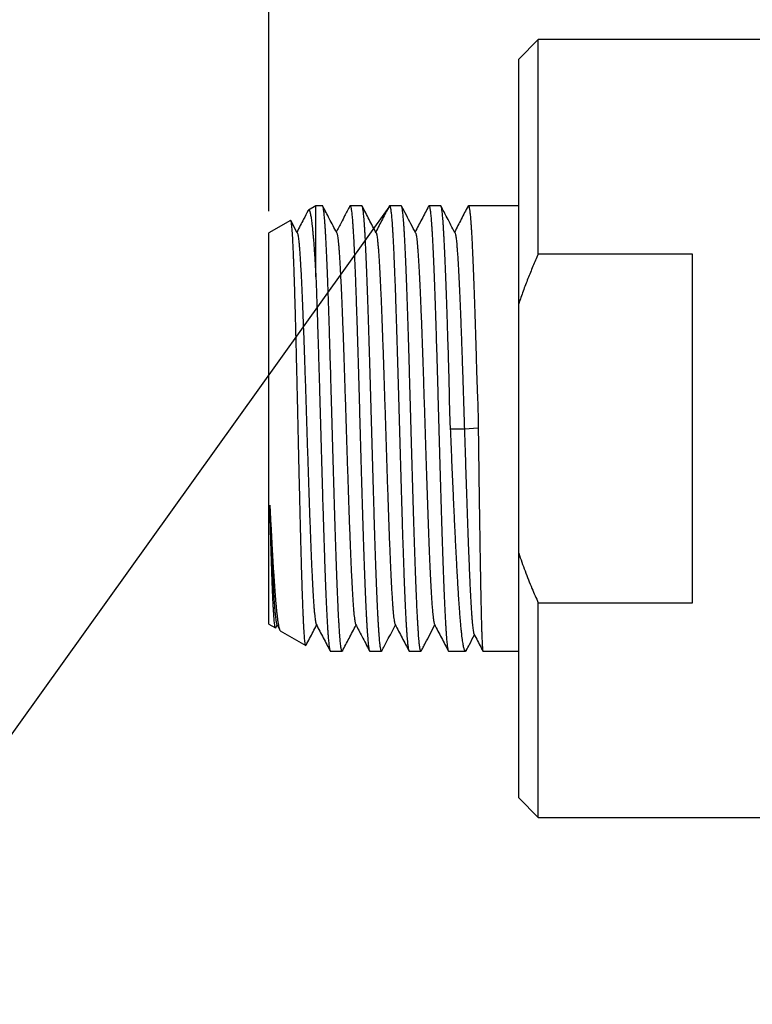
# Model space of a CAD drawing. Extents: x 0 to 439, y 0 to 325.
# Drawn here: x 135 to 202, y 162 to 253 of the extents above; entities that cross this region are included whole.
import ezdxf

# ---------------------------------------------------------------- set-up
doc = ezdxf.new("R2010")
doc.units = 0
doc.linetypes.add('SLD-CONTINUE', pattern=[0])
doc.layers.get('0').update_dxf_attribs({"linetype": 'CONTINUOUS'})
doc.layers.add('DESSIN_INFRAROUGE', color=7, linetype='SLD-CONTINUE')
doc.styles.add('SLDTEXTSTYLE0', font='TXT', dxfattribs={"width": 0.605})
doc.dimstyles.new('SLDDIMSTYLE1', dxfattribs={"dimtxt": 15.409912, "dimasz": 12, "dimexe": 0, "dimexo": 0.0625, "dimgap": 3.852478, "dimtad": 1, "dimdec": 0, "dimrnd": 1e-09, "dimzin": 12, "dimtxsty": 'SLDTEXTSTYLE0', "dimsah": 1, "dimcen": 0.09, "dimazin": 3, "dimtfac": 1, "dimtofl": 0, "dimtmove": 0, "dimatfit": 3, "dimtolj": 1, "dimtzin": 12})
doc.dimstyles.new('SLDDIMSTYLE2', dxfattribs={"dimtxt": 0, "dimasz": 12, "dimexe": 0, "dimexo": 0.0625, "dimgap": 0, "dimtad": 0, "dimtih": 1, "dimtoh": 1, "dimdec": 0, "dimrnd": 1e-09, "dimzin": 0, "dimtxsty": 'STANDARD', "dimblk1": 'NONE', "dimblk2": 'NONE', "dimsah": 1, "dimcen": 0.09, "dimazin": 3, "dimtfac": 12, "dimtdec": 0, "dimtofl": 0, "dimtmove": 0, "dimatfit": 3, "dimtolj": 1, "dimtzin": 0})

# ---------------------------------------------------------------- blocks, each defined once
blk = doc.blocks.new('_D_1')
at = {"layer": 'DESSIN_INFRAROUGE', "color": 7}
for p, q in [((157.822, 235.373), (157.822, 306.573)), ((437.422, 216.86), (437.422, 306.573)), ((157.822, 304.573), (437.422, 304.573))]:
    blk.add_line(p, q, dxfattribs=at)
for points in [[(157.822, 304.573), (169.822, 301.573), (169.822, 307.573)], [(437.422, 304.573), (425.422, 307.573), (425.422, 301.573)]]:
    blk.add_solid(points, dxfattribs=at)
at = {"layer": 'DESSIN_INFRAROUGE', "color": 7, "insert": (272.928, 325.037, 0.2), "char_height": 15.875, "attachment_point": 1, "style": 'SLDTEXTSTYLE0'}
blk.add_mtext('140', dxfattribs=at)
blk = doc.blocks.new('_NONE')

msp = doc.modelspace()

# ---------------------------------------------------------------- linework, layer by layer
at = {"color": 7, "linetype": 'SLD-CONTINUE'}
for p, q in [((182.622, 251.173), (180.822, 249.373)), ((203.822, 251.173), (182.622, 251.173)), ((182.622, 231.424), (182.622, 251.173)), ((180.822, 226.862), (180.822, 249.373)), ((162.152, 235.873), (161.472, 235.48)), ((162.757, 235.873), (162.152, 235.873)), ((162.152, 229.328), (162.152, 235.873)), ((166.385, 235.873), (165.306, 235.873)), ((170.013, 235.873), (168.934, 235.873)), ((173.641, 235.873), (172.562, 235.873)), ((180.822, 235.873), (176.19, 235.873)), ((159.824, 234.529), (157.822, 233.373)), ((160.438, 233.393), (159.856, 234.508)), ((157.822, 197.373), (157.822, 233.373)), ((196.822, 231.424), (182.622, 231.424)), ((196.822, 199.322), (196.822, 231.424)), ((180.822, 203.884), (180.822, 226.862)), ((174.549, 215.346), (175.823, 215.348)), ((175.823, 215.348), (177.095, 215.421)), ((180.822, 181.373), (180.822, 203.884)), ((182.622, 179.573), (182.622, 199.322)), ((182.622, 199.322), (196.822, 199.322)), ((157.822, 197.373), (158.432, 197.021)), ((158.46, 197.039), (158.589, 197.287)), ((158.554, 197.354), (158.829, 196.826)), ((158.878, 196.763), (161.22, 195.411)), ((163.492, 194.873), (164.571, 194.873)), ((167.12, 194.873), (168.199, 194.873)), ((170.748, 194.873), (171.827, 194.873)), ((174.376, 194.873), (175.927, 194.873)), ((177.531, 194.873), (180.822, 194.873)), ((180.822, 181.373), (182.622, 179.573)), ((182.622, 179.573), (203.822, 179.573))]:
    msp.add_line(p, q, dxfattribs=at)
for points, knots in [([(164.602, 194.906), (164.6, 194.901), (164.59, 194.877), (164.572, 194.869), (164.548, 194.883), (164.523, 194.936), (164.499, 195.024), (164.474, 195.149), (164.45, 195.313), (164.425, 195.513), (164.401, 195.747), (164.377, 196.014), (164.353, 196.312), (164.329, 196.643), (164.304, 197.009), (164.28, 197.412), (164.255, 197.852), (164.23, 198.324), (164.206, 198.822), (164.182, 199.345), (164.158, 199.891), (164.134, 200.463), (164.11, 201.067), (164.085, 201.702), (164.06, 202.369), (164.035, 203.059), (164.011, 203.765), (163.987, 204.485), (163.963, 205.216), (163.939, 205.966), (163.915, 206.739), (163.89, 207.534), (163.866, 208.352), (163.841, 209.183), (163.816, 210.017), (163.792, 210.853), (163.768, 211.688), (163.744, 212.53), (163.72, 213.385), (163.695, 214.251), (163.671, 215.128), (163.646, 216.006), (163.621, 216.874), (163.597, 217.731), (163.573, 218.576), (163.549, 219.415), (163.525, 220.255), (163.5, 221.095), (163.476, 221.932), (163.451, 222.757), (163.427, 223.561), (163.402, 224.343), (163.378, 225.102), (163.354, 225.844), (163.33, 226.575), (163.305, 227.292), (163.281, 227.995), (163.256, 228.675), (163.232, 229.325), (163.208, 229.943), (163.183, 230.53), (163.159, 231.091), (163.135, 231.63), (163.11, 232.145), (163.086, 232.635), (163.061, 233.093), (163.037, 233.514), (163.013, 233.899), (162.989, 234.248), (162.965, 234.565), (162.94, 234.852), (162.916, 235.106), (162.891, 235.326), (162.866, 235.511), (162.842, 235.656), (162.817, 235.765), (162.794, 235.836), (162.774, 235.871), (162.761, 235.869), (162.757, 235.869)], [0, 0, 0, 0, 0.003343, 0.016351, 0.029371, 0.04239, 0.055398, 0.068784, 0.082183, 0.095581, 0.108967, 0.121975, 0.134994, 0.148014, 0.161022, 0.174408, 0.187806, 0.201204, 0.21459, 0.227598, 0.240617, 0.253637, 0.266645, 0.280031, 0.293429, 0.306827, 0.320213, 0.333221, 0.34624, 0.35926, 0.372268, 0.385654, 0.399052, 0.41245, 0.425836, 0.438844, 0.451864, 0.464883, 0.477891, 0.491277, 0.504676, 0.518074, 0.53146, 0.544468, 0.557487, 0.570507, 0.583515, 0.596901, 0.610299, 0.623697, 0.637083, 0.650091, 0.663111, 0.67613, 0.689139, 0.702524, 0.715923, 0.729321, 0.742707, 0.755715, 0.768734, 0.781754, 0.794762, 0.808148, 0.821546, 0.834944, 0.84833, 0.861338, 0.874358, 0.887377, 0.900385, 0.913771, 0.927169, 0.940567, 0.953953, 0.966961, 0.979981, 0.993, 1, 1, 1, 1]), ([(164.066, 233.392), (163.841, 233.825), (163.415, 234.641), (162.989, 235.457), (162.789, 235.841)], [0, 0, 0, 0, 0.529893, 1, 1, 1, 1]), ([(165.273, 235.841), (165.115, 235.538), (164.858, 235.045), (164.444, 234.251), (164.188, 233.76), (164.031, 233.46)], [0, 0, 0, 0, 0.3811274, 0.6218789, 1, 1, 1, 1]), ([(165.275, 235.84), (165.28, 235.85), (165.294, 235.876), (165.316, 235.875), (165.34, 235.843), (165.365, 235.771), (165.39, 235.662), (165.415, 235.518), (165.439, 235.339), (165.463, 235.127), (165.487, 234.881), (165.511, 234.599), (165.535, 234.28), (165.56, 233.923), (165.585, 233.532), (165.611, 233.091), (165.638, 232.595), (165.665, 232.041), (165.693, 231.445), (165.721, 230.807), (165.749, 230.127), (165.777, 229.417), (165.805, 228.678), (165.833, 227.915), (165.861, 227.117), (165.889, 226.285), (165.917, 225.422), (165.944, 224.579), (165.969, 223.763), (165.993, 222.977), (166.017, 222.179), (166.042, 221.361), (166.066, 220.525), (166.091, 219.671), (166.116, 218.809), (166.14, 217.95), (166.164, 217.094), (166.188, 216.242), (166.212, 215.39), (166.236, 214.529), (166.261, 213.662), (166.286, 212.789), (166.311, 211.921), (166.335, 211.068), (166.359, 210.23), (166.383, 209.409), (166.407, 208.599), (166.431, 207.792), (166.456, 206.992), (166.481, 206.199), (166.506, 205.423), (166.53, 204.672), (166.554, 203.947), (166.578, 203.249), (166.602, 202.572), (166.626, 201.911), (166.651, 201.268), (166.675, 200.644), (166.7, 200.047), (166.725, 199.483), (166.749, 198.954), (166.773, 198.457), (166.797, 197.99), (166.821, 197.548), (166.846, 197.135), (166.87, 196.75), (166.895, 196.4), (166.919, 196.088), (166.944, 195.812), (166.968, 195.574), (166.992, 195.369), (167.017, 195.197), (167.041, 195.06), (167.065, 194.958), (167.09, 194.896), (167.108, 194.87), (167.118, 194.875), (167.12, 194.876)], [0, 0, 0, 0, 0.00918, 0.022188, 0.035575, 0.048974, 0.062373, 0.075759, 0.088768, 0.101788, 0.114808, 0.127817, 0.141204, 0.154603, 0.168001, 0.181388, 0.196396, 0.211413, 0.226422, 0.241752, 0.257092, 0.272422, 0.287431, 0.302448, 0.317456, 0.332786, 0.348126, 0.363456, 0.376465, 0.389485, 0.402505, 0.415514, 0.428901, 0.4423, 0.455699, 0.469085, 0.482094, 0.495114, 0.508134, 0.521143, 0.534529, 0.547928, 0.561327, 0.574714, 0.587723, 0.600743, 0.613763, 0.626771, 0.640158, 0.653557, 0.666956, 0.680342, 0.693351, 0.706371, 0.719391, 0.7324, 0.745787, 0.759186, 0.772585, 0.785971, 0.79898, 0.812, 0.82502, 0.838029, 0.851416, 0.864815, 0.878214, 0.8916, 0.904609, 0.917629, 0.930649, 0.943658, 0.957045, 0.970444, 0.983843, 0.997229, 1, 1, 1, 1]), ([(168.23, 194.904), (168.229, 194.902), (168.22, 194.879), (168.203, 194.87), (168.178, 194.879), (168.153, 194.93), (168.129, 195.016), (168.104, 195.138), (168.08, 195.293), (168.056, 195.483), (168.032, 195.71), (168.008, 195.974), (167.984, 196.276), (167.959, 196.613), (167.934, 196.981), (167.91, 197.378), (167.886, 197.803), (167.861, 198.257), (167.837, 198.746), (167.813, 199.269), (167.789, 199.827), (167.764, 200.414), (167.74, 201.022), (167.715, 201.649), (167.691, 202.295), (167.667, 202.962), (167.642, 203.658), (167.618, 204.382), (167.593, 205.133), (167.569, 205.902), (167.545, 206.681), (167.52, 207.469), (167.496, 208.262), (167.472, 209.068), (167.448, 209.892), (167.423, 210.734), (167.398, 211.593), (167.374, 212.459), (167.349, 213.322), (167.325, 214.18), (167.301, 215.032), (167.277, 215.885), (167.253, 216.745), (167.228, 217.61), (167.204, 218.48), (167.179, 219.345), (167.154, 220.194), (167.13, 221.026), (167.106, 221.84), (167.083, 222.644), (167.058, 223.442), (167.034, 224.234), (167.009, 225.017), (166.984, 225.782), (166.959, 226.522), (166.935, 227.234), (166.911, 227.919), (166.887, 228.583), (166.863, 229.23), (166.839, 229.858), (166.814, 230.465), (166.789, 231.046), (166.765, 231.592), (166.74, 232.104), (166.716, 232.582), (166.692, 233.031), (166.668, 233.453), (166.644, 233.847), (166.619, 234.211), (166.595, 234.54), (166.57, 234.832), (166.546, 235.086), (166.521, 235.304), (166.497, 235.487), (166.473, 235.637), (166.449, 235.752), (166.424, 235.83), (166.403, 235.87), (166.39, 235.869), (166.385, 235.869)], [0, 0, 0, 0, 0.001102, 0.014488, 0.027887, 0.041285, 0.054671, 0.067679, 0.080699, 0.093719, 0.106727, 0.120113, 0.133512, 0.14691, 0.160296, 0.173304, 0.186324, 0.199344, 0.212352, 0.225738, 0.239137, 0.252535, 0.265921, 0.27893, 0.291949, 0.304969, 0.317977, 0.331363, 0.344762, 0.35816, 0.371546, 0.384554, 0.397574, 0.410594, 0.423602, 0.436988, 0.450386, 0.463785, 0.477171, 0.490179, 0.503199, 0.516218, 0.529227, 0.542613, 0.556011, 0.569409, 0.582795, 0.595804, 0.608823, 0.621843, 0.634851, 0.648237, 0.661636, 0.675034, 0.68842, 0.701428, 0.714448, 0.727467, 0.740476, 0.753862, 0.76726, 0.780659, 0.794045, 0.807053, 0.820073, 0.833092, 0.846101, 0.859487, 0.872885, 0.886284, 0.89967, 0.912678, 0.925698, 0.938717, 0.951726, 0.965112, 0.97851, 0.991909, 1, 1, 1, 1]), ([(167.694, 233.392), (167.48, 233.802), (167.055, 234.618), (166.629, 235.434), (166.418, 235.84)], [0, 0, 0, 0, 0.50293, 1, 1, 1, 1]), ([(168.901, 235.84), (168.693, 235.442), (168.279, 234.648), (167.865, 233.855), (167.659, 233.46)], [0, 0, 0, 0, 0.501881, 1, 1, 1, 1]), ([(168.903, 235.839), (168.907, 235.848), (168.92, 235.874), (168.94, 235.877), (168.965, 235.85), (168.989, 235.784), (169.014, 235.681), (169.039, 235.541), (169.064, 235.366), (169.088, 235.157), (169.112, 234.915), (169.135, 234.64), (169.159, 234.329), (169.184, 233.981), (169.209, 233.595), (169.234, 233.176), (169.259, 232.729), (169.283, 232.255), (169.307, 231.756), (169.331, 231.229), (169.355, 230.67), (169.379, 230.077), (169.404, 229.452), (169.429, 228.802), (169.453, 228.133), (169.478, 227.448), (169.502, 226.748), (169.526, 226.029), (169.55, 225.285), (169.574, 224.515), (169.599, 223.721), (169.623, 222.912), (169.648, 222.098), (169.672, 221.279), (169.696, 220.457), (169.721, 219.627), (169.745, 218.781), (169.769, 217.921), (169.794, 217.048), (169.818, 216.172), (169.842, 215.303), (169.867, 214.443), (169.891, 213.592), (169.915, 212.744), (169.94, 211.893), (169.964, 211.04), (169.989, 210.186), (170.013, 209.342), (170.038, 208.517), (170.062, 207.712), (170.086, 206.928), (170.11, 206.158), (170.134, 205.398), (170.159, 204.647), (170.184, 203.909), (170.208, 203.192), (170.233, 202.504), (170.257, 201.846), (170.281, 201.217), (170.305, 200.612), (170.329, 200.028), (170.354, 199.465), (170.379, 198.926), (170.403, 198.417), (170.428, 197.944), (170.452, 197.506), (170.476, 197.103), (170.499, 196.732), (170.524, 196.389), (170.548, 196.078), (170.573, 195.799), (170.598, 195.555), (170.623, 195.35), (170.647, 195.182), (170.671, 195.051), (170.695, 194.954), (170.719, 194.895), (170.736, 194.869), (170.746, 194.875), (170.748, 194.876)], [0, 0, 0, 0, 0.007579, 0.020598, 0.033605, 0.04699, 0.060387, 0.073785, 0.08717, 0.100177, 0.113195, 0.126214, 0.139221, 0.152606, 0.166003, 0.179401, 0.192786, 0.205793, 0.218812, 0.23183, 0.244837, 0.258222, 0.27162, 0.285017, 0.298402, 0.311409, 0.324428, 0.337447, 0.350454, 0.363839, 0.377236, 0.390634, 0.404019, 0.417026, 0.430045, 0.443063, 0.456071, 0.469456, 0.482853, 0.49625, 0.509635, 0.522643, 0.535661, 0.54868, 0.561687, 0.575072, 0.588469, 0.601867, 0.615252, 0.628259, 0.641278, 0.654296, 0.667304, 0.680689, 0.694086, 0.707483, 0.720868, 0.733875, 0.746894, 0.759912, 0.77292, 0.786305, 0.799702, 0.813099, 0.826484, 0.839491, 0.85251, 0.865528, 0.878536, 0.891921, 0.905318, 0.918715, 0.9321, 0.945108, 0.958126, 0.971145, 0.984152, 0.997537, 1, 1, 1, 1]), ([(171.858, 194.903), (171.857, 194.902), (171.849, 194.88), (171.832, 194.87), (171.808, 194.878), (171.784, 194.925), (171.759, 195.006), (171.735, 195.124), (171.71, 195.279), (171.686, 195.472), (171.661, 195.702), (171.637, 195.965), (171.613, 196.26), (171.589, 196.585), (171.565, 196.943), (171.54, 197.337), (171.516, 197.766), (171.491, 198.232), (171.466, 198.729), (171.442, 199.252), (171.418, 199.798), (171.394, 200.366), (171.37, 200.96), (171.346, 201.585), (171.321, 202.24), (171.296, 202.926), (171.271, 203.635), (171.247, 204.358), (171.223, 205.093), (171.199, 205.84), (171.175, 206.603), (171.151, 207.389), (171.126, 208.196), (171.101, 209.025), (171.076, 209.865), (171.052, 210.706), (171.028, 211.549), (171.004, 212.39), (170.98, 213.236), (170.956, 214.093), (170.931, 214.962), (170.907, 215.839), (170.882, 216.716), (170.857, 217.582), (170.833, 218.435), (170.809, 219.276), (170.785, 220.109), (170.761, 220.943), (170.736, 221.774), (170.712, 222.602), (170.687, 223.416), (170.663, 224.208), (170.638, 224.977), (170.614, 225.722), (170.59, 226.449), (170.566, 227.163), (170.541, 227.864), (170.517, 228.548), (170.492, 229.208), (170.468, 229.837), (170.444, 230.434), (170.419, 231), (170.395, 231.538), (170.371, 232.054), (170.346, 232.544), (170.322, 233.008), (170.297, 233.44), (170.273, 233.835), (170.249, 234.193), (170.225, 234.515), (170.2, 234.804), (170.176, 235.062), (170.151, 235.287), (170.127, 235.478), (170.102, 235.633), (170.078, 235.749), (170.054, 235.827), (170.032, 235.869), (170.018, 235.869), (170.013, 235.869)], [0, 0, 0, 0, 0.000669, 0.014057, 0.027067, 0.040088, 0.053109, 0.066119, 0.079507, 0.092907, 0.106307, 0.119695, 0.132705, 0.145726, 0.158747, 0.171757, 0.185145, 0.198545, 0.211945, 0.225333, 0.238343, 0.251364, 0.264385, 0.277395, 0.290783, 0.304183, 0.317583, 0.330971, 0.343981, 0.357002, 0.370023, 0.383033, 0.396421, 0.409821, 0.423221, 0.436608, 0.449618, 0.46264, 0.475661, 0.488671, 0.502059, 0.515459, 0.528859, 0.542247, 0.555257, 0.568278, 0.581299, 0.594309, 0.607697, 0.621097, 0.634497, 0.647885, 0.660895, 0.673916, 0.686938, 0.699948, 0.713335, 0.726735, 0.740136, 0.753523, 0.766533, 0.779555, 0.792576, 0.805586, 0.818974, 0.832374, 0.845774, 0.859162, 0.872172, 0.885193, 0.898214, 0.911224, 0.924612, 0.938012, 0.951412, 0.9648, 0.97781, 0.990831, 1, 1, 1, 1]), ([(171.322, 233.392), (171.042, 233.929), (170.617, 234.745), (170.191, 235.561), (170.046, 235.84)], [0, 0, 0, 0, 0.658012, 1, 1, 1, 1]), ([(172.529, 235.84), (172.321, 235.442), (171.907, 234.648), (171.493, 233.855), (171.287, 233.46)], [0, 0, 0, 0, 0.501802, 1, 1, 1, 1]), ([(172.531, 235.839), (172.536, 235.849), (172.549, 235.876), (172.571, 235.876), (172.595, 235.845), (172.619, 235.777), (172.644, 235.675), (172.668, 235.536), (172.692, 235.36), (172.717, 235.145), (172.741, 234.894), (172.766, 234.611), (172.79, 234.296), (172.814, 233.951), (172.838, 233.574), (172.863, 233.162), (172.887, 232.713), (172.912, 232.229), (172.937, 231.714), (172.961, 231.174), (172.985, 230.612), (173.009, 230.028), (173.033, 229.419), (173.057, 228.78), (173.082, 228.11), (173.107, 227.411), (173.132, 226.69), (173.156, 225.955), (173.18, 225.209), (173.204, 224.452), (173.228, 223.68), (173.252, 222.886), (173.277, 222.07), (173.302, 221.235), (173.326, 220.389), (173.351, 219.542), (173.375, 218.696), (173.399, 217.851), (173.423, 217.003), (173.447, 216.144), (173.471, 215.275), (173.496, 214.397), (173.521, 213.522), (173.546, 212.658), (173.57, 211.808), (173.594, 210.971), (173.618, 210.142), (173.642, 209.315), (173.666, 208.49), (173.691, 207.67), (173.716, 206.864), (173.74, 206.081), (173.765, 205.322), (173.789, 204.588), (173.813, 203.872), (173.837, 203.169), (173.861, 202.482), (173.886, 201.812), (173.911, 201.166), (173.935, 200.552), (173.959, 199.971), (173.984, 199.421), (174.008, 198.899), (174.032, 198.401), (174.057, 197.929), (174.081, 197.483), (174.106, 197.071), (174.13, 196.696), (174.154, 196.357), (174.178, 196.054), (174.202, 195.785), (174.227, 195.548), (174.252, 195.343), (174.276, 195.174), (174.301, 195.041), (174.325, 194.946), (174.349, 194.891), (174.366, 194.869), (174.375, 194.874), (174.376, 194.875)], [0, 0, 0, 0, 0.008546, 0.021933, 0.034942, 0.047962, 0.060982, 0.07399, 0.087377, 0.100776, 0.114175, 0.127561, 0.14057, 0.15359, 0.16661, 0.179619, 0.193005, 0.206404, 0.219803, 0.233189, 0.246198, 0.259218, 0.272238, 0.285246, 0.298633, 0.312032, 0.32543, 0.338817, 0.351826, 0.364846, 0.377865, 0.390874, 0.404261, 0.417659, 0.431058, 0.444445, 0.457453, 0.470473, 0.483493, 0.496502, 0.509889, 0.523287, 0.536686, 0.550073, 0.563081, 0.576101, 0.589121, 0.60213, 0.615517, 0.628915, 0.642314, 0.655701, 0.66871, 0.68173, 0.69475, 0.707758, 0.721145, 0.734544, 0.747942, 0.761329, 0.774338, 0.787358, 0.800378, 0.813387, 0.826773, 0.840172, 0.853571, 0.866957, 0.879966, 0.892986, 0.906006, 0.919015, 0.932401, 0.9458, 0.959199, 0.972585, 0.985594, 0.998614, 1, 1, 1, 1]), ([(174.549, 215.346), (174.534, 215.622), (174.506, 216.174), (174.48, 217.001), (174.462, 217.826), (174.448, 218.654), (174.431, 219.484), (174.411, 220.314), (174.388, 221.136), (174.36, 222.028), (174.329, 222.985), (174.296, 223.999), (174.267, 224.913), (174.241, 225.73), (174.218, 226.455), (174.194, 227.161), (174.171, 227.848), (174.147, 228.513), (174.123, 229.156), (174.098, 229.776), (174.074, 230.376), (174.049, 230.955), (174.024, 231.511), (173.999, 232.037), (173.975, 232.529), (173.951, 232.985), (173.927, 233.406), (173.903, 233.796), (173.879, 234.158), (173.855, 234.49), (173.83, 234.79), (173.805, 235.054), (173.78, 235.281), (173.756, 235.469), (173.732, 235.621), (173.708, 235.739), (173.684, 235.821), (173.662, 235.867), (173.647, 235.869), (173.641, 235.87)], [0, 0, 0, 0, 0.025691, 0.051405, 0.077122, 0.102817, 0.129215, 0.155636, 0.182058, 0.208457, 0.242703, 0.276975, 0.311222, 0.337606, 0.364012, 0.390419, 0.416803, 0.443242, 0.469704, 0.496167, 0.522606, 0.549813, 0.577045, 0.604277, 0.631485, 0.657924, 0.684386, 0.710849, 0.737288, 0.764495, 0.791727, 0.81896, 0.846167, 0.872606, 0.899068, 0.92553, 0.95197, 0.979177, 1, 1, 1, 1]), ([(174.95, 233.393), (174.71, 233.853), (174.284, 234.669), (173.859, 235.485), (173.673, 235.841)], [0, 0, 0, 0, 0.563719, 1, 1, 1, 1]), ([(176.157, 235.841), (175.949, 235.442), (175.536, 234.649), (175.121, 233.855), (174.915, 233.46)], [0, 0, 0, 0, 0.501885, 1, 1, 1, 1]), ([(176.159, 235.84), (176.164, 235.85), (176.178, 235.876), (176.2, 235.875), (176.225, 235.842), (176.249, 235.77), (176.274, 235.663), (176.298, 235.52), (176.322, 235.344), (176.346, 235.133), (176.37, 234.886), (176.395, 234.601), (176.419, 234.278), (176.444, 233.921), (176.469, 233.534), (176.493, 233.118), (176.518, 232.675), (176.542, 232.203), (176.566, 231.697), (176.59, 231.156), (176.614, 230.582), (176.639, 229.979), (176.663, 229.356), (176.687, 228.714), (176.711, 228.055), (176.735, 227.374), (176.76, 226.666), (176.785, 225.931), (176.81, 225.169), (176.835, 224.389), (176.859, 223.601), (176.881, 222.805), (176.903, 222.004), (176.926, 221.191), (176.95, 220.361), (176.98, 219.514), (177.014, 218.651), (177.048, 217.782), (177.074, 216.953), (177.093, 216.166), (177.094, 215.669), (177.095, 215.421)], [0, 0, 0, 0, 0.01739, 0.04376, 0.070154, 0.096548, 0.122917, 0.148543, 0.174191, 0.199839, 0.225465, 0.251834, 0.278228, 0.304622, 0.330992, 0.356618, 0.382266, 0.407914, 0.43354, 0.45991, 0.486304, 0.512698, 0.539068, 0.564693, 0.590341, 0.615989, 0.641615, 0.667984, 0.694378, 0.720772, 0.747142, 0.772767, 0.798414, 0.824062, 0.849687, 0.876056, 0.902451, 0.928845, 0.955215, 0.97759, 1, 1, 1, 1]), ([(161.429, 235.425), (161.293, 235.166), (160.951, 234.51), (160.609, 233.855), (160.403, 233.46)], [0, 0, 0, 0, 0.396441, 1, 1, 1, 1]), ([(161.429, 235.425), (161.429, 235.426), (161.441, 235.454), (161.464, 235.478), (161.498, 235.493), (161.533, 235.47), (161.567, 235.413), (161.602, 235.322), (161.636, 235.194), (161.671, 235.029), (161.706, 234.828), (161.74, 234.594), (161.774, 234.328), (161.809, 234.031), (161.843, 233.702), (161.878, 233.338), (161.912, 232.939), (161.948, 232.504), (161.982, 232.037), (162.017, 231.545), (162.051, 231.03), (162.084, 230.49), (162.118, 229.925), (162.141, 229.527), (162.152, 229.328)], [0, 0, 0, 0, 0.000805, 0.048552, 0.09531, 0.142109, 0.188906, 0.235664, 0.283759, 0.331896, 0.380034, 0.428129, 0.47527, 0.522451, 0.569633, 0.616774, 0.66526, 0.71379, 0.76232, 0.810807, 0.857945, 0.905084, 0.952542, 1, 1, 1, 1]), ([(161.247, 195.429), (161.242, 195.421), (161.231, 195.402), (161.214, 195.414), (161.195, 195.458), (161.176, 195.538), (161.157, 195.655), (161.138, 195.809), (161.119, 195.999), (161.1, 196.223), (161.081, 196.478), (161.063, 196.763), (161.045, 197.08), (161.026, 197.432), (161.007, 197.82), (160.987, 198.244), (160.968, 198.7), (160.949, 199.18), (160.931, 199.684), (160.912, 200.209), (160.894, 200.76), (160.875, 201.342), (160.857, 201.955), (160.837, 202.598), (160.818, 203.265), (160.798, 203.967), (160.778, 204.707), (160.758, 205.484), (160.738, 206.281), (160.718, 207.105), (160.697, 207.958), (160.675, 208.837), (160.654, 209.73), (160.633, 210.625), (160.612, 211.519), (160.592, 212.41), (160.572, 213.307), (160.551, 214.219), (160.53, 215.143), (160.509, 216.079), (160.488, 217.012), (160.467, 217.901), (160.448, 218.744), (160.429, 219.54), (160.411, 220.329), (160.392, 221.117), (160.373, 221.901), (160.354, 222.68), (160.335, 223.445), (160.316, 224.187), (160.297, 224.904), (160.279, 225.596), (160.26, 226.27), (160.241, 226.931), (160.223, 227.577), (160.204, 228.207), (160.185, 228.812), (160.166, 229.386), (160.147, 229.928), (160.128, 230.438), (160.11, 230.922), (160.091, 231.383), (160.072, 231.82), (160.053, 232.23), (160.034, 232.608), (160.015, 232.951), (159.997, 233.258), (159.978, 233.531), (159.959, 233.771), (159.94, 233.982), (159.921, 234.161), (159.902, 234.306), (159.883, 234.417), (159.862, 234.498), (159.844, 234.539), (159.832, 234.527), (159.828, 234.524)], [0, 0, 0, 0, 0.010659, 0.023975, 0.037291, 0.050595, 0.06429, 0.077997, 0.091704, 0.105399, 0.118642, 0.131896, 0.145151, 0.158394, 0.172025, 0.185669, 0.199313, 0.212944, 0.226127, 0.239321, 0.252516, 0.265699, 0.279268, 0.29285, 0.306432, 0.320002, 0.334425, 0.348863, 0.363301, 0.377724, 0.392664, 0.40762, 0.422576, 0.437515, 0.451939, 0.466378, 0.480817, 0.495241, 0.510186, 0.525148, 0.540111, 0.555056, 0.568059, 0.581073, 0.594088, 0.607091, 0.620475, 0.633871, 0.647268, 0.660652, 0.673594, 0.686547, 0.6995, 0.712442, 0.725762, 0.739095, 0.752428, 0.765748, 0.778636, 0.791534, 0.804433, 0.817321, 0.830585, 0.843862, 0.857139, 0.870404, 0.883237, 0.896081, 0.908925, 0.921758, 0.934967, 0.948189, 0.96141, 0.974619, 0.99165, 1, 1, 1, 1]), ([(160.438, 233.388), (160.446, 233.371), (160.465, 233.334), (160.494, 233.21), (160.526, 233.026), (160.558, 232.787), (160.59, 232.495), (160.622, 232.15), (160.654, 231.752), (160.686, 231.304), (160.718, 230.808), (160.75, 230.264), (160.782, 229.675), (160.814, 229.043), (160.846, 228.373), (160.878, 227.667), (160.909, 226.928), (160.941, 226.156), (160.972, 225.346), (161.004, 224.5), (161.036, 223.622), (161.068, 222.717), (161.1, 221.79), (161.132, 220.843), (161.165, 219.879), (161.197, 218.901), (161.229, 217.914), (161.261, 216.92), (161.293, 215.921), (161.325, 214.92), (161.356, 213.927), (161.388, 212.944), (161.419, 211.974), (161.451, 211.013), (161.483, 210.06), (161.514, 209.116), (161.546, 208.185), (161.579, 207.277), (161.611, 206.393), (161.643, 205.537), (161.675, 204.711), (161.707, 203.919), (161.739, 203.162), (161.771, 202.444), (161.803, 201.765), (161.835, 201.129), (161.867, 200.539), (161.898, 199.998), (161.93, 199.505), (161.961, 199.058), (161.993, 198.658), (162.025, 198.306), (162.057, 198.005), (162.089, 197.757), (162.121, 197.564), (162.152, 197.425), (162.172, 197.378), (162.182, 197.356)], [0, 0, 0, 0, 0.013638, 0.032028, 0.05042, 0.068811, 0.0872, 0.105588, 0.123976, 0.142365, 0.160715, 0.179066, 0.197417, 0.215767, 0.234115, 0.252135, 0.270156, 0.288178, 0.306202, 0.324593, 0.342983, 0.361371, 0.379758, 0.398147, 0.416537, 0.434928, 0.453279, 0.471629, 0.489977, 0.508325, 0.526673, 0.544695, 0.562719, 0.580742, 0.598765, 0.617154, 0.635541, 0.653929, 0.672319, 0.69071, 0.709101, 0.727492, 0.74584, 0.764188, 0.782536, 0.800885, 0.819236, 0.83726, 0.855282, 0.873304, 0.891324, 0.909712, 0.928101, 0.946492, 0.964883, 0.983274, 1, 1, 1, 1]), ([(164.066, 233.392), (164.077, 233.367), (164.098, 233.317), (164.129, 233.172), (164.161, 232.976), (164.194, 232.725), (164.226, 232.42), (164.258, 232.063), (164.29, 231.654), (164.322, 231.196), (164.354, 230.689), (164.386, 230.135), (164.417, 229.54), (164.449, 228.905), (164.481, 228.235), (164.512, 227.526), (164.544, 226.776), (164.575, 225.986), (164.608, 225.158), (164.64, 224.3), (164.672, 223.415), (164.704, 222.506), (164.736, 221.573), (164.768, 220.623), (164.8, 219.657), (164.832, 218.678), (164.864, 217.69), (164.896, 216.694), (164.928, 215.7), (164.959, 214.711), (164.991, 213.731), (165.022, 212.755), (165.054, 211.78), (165.086, 210.809), (165.118, 209.846), (165.15, 208.9), (165.182, 207.974), (165.214, 207.071), (165.246, 206.194), (165.278, 205.345), (165.31, 204.528), (165.342, 203.744), (165.374, 202.996), (165.406, 202.286), (165.438, 201.621), (165.469, 201.002), (165.501, 200.428), (165.532, 199.898), (165.564, 199.411), (165.596, 198.969), (165.628, 198.574), (165.66, 198.232), (165.692, 197.943), (165.724, 197.707), (165.756, 197.527), (165.785, 197.409), (165.803, 197.374), (165.81, 197.36)], [0, 0, 0, 0, 0.017843, 0.036235, 0.054627, 0.073019, 0.091409, 0.109798, 0.128146, 0.146496, 0.164848, 0.1832, 0.201551, 0.219574, 0.237595, 0.255616, 0.273638, 0.29203, 0.310422, 0.328814, 0.347204, 0.365593, 0.383982, 0.402371, 0.420723, 0.439075, 0.457427, 0.475777, 0.494126, 0.512147, 0.530169, 0.548192, 0.566216, 0.584609, 0.602999, 0.621389, 0.639777, 0.658167, 0.676558, 0.69495, 0.713302, 0.731652, 0.750002, 0.76835, 0.786699, 0.804722, 0.822747, 0.840771, 0.858795, 0.877184, 0.895573, 0.913962, 0.932352, 0.950744, 0.969136, 0.987528, 1, 1, 1, 1]), ([(167.694, 233.388), (167.696, 233.385), (167.709, 233.369), (167.733, 233.285), (167.765, 233.133), (167.797, 232.923), (167.829, 232.659), (167.861, 232.343), (167.893, 231.975), (167.925, 231.555), (167.957, 231.085), (167.989, 230.57), (168.02, 230.013), (168.052, 229.417), (168.083, 228.778), (168.115, 228.096), (168.147, 227.369), (168.179, 226.601), (168.211, 225.798), (168.243, 224.963), (168.275, 224.099), (168.307, 223.208), (168.339, 222.294), (168.371, 221.358), (168.403, 220.405), (168.435, 219.436), (168.467, 218.455), (168.499, 217.471), (168.531, 216.486), (168.562, 215.503), (168.593, 214.521), (168.625, 213.534), (168.657, 212.546), (168.689, 211.56), (168.721, 210.586), (168.753, 209.626), (168.785, 208.685), (168.817, 207.764), (168.849, 206.867), (168.881, 205.997), (168.913, 205.157), (168.945, 204.347), (168.977, 203.571), (169.009, 202.836), (169.041, 202.144), (169.072, 201.495), (169.104, 200.887), (169.135, 200.318), (169.167, 199.79), (169.199, 199.307), (169.231, 198.873), (169.263, 198.491), (169.295, 198.161), (169.327, 197.884), (169.359, 197.661), (169.391, 197.494), (169.418, 197.393), (169.433, 197.369), (169.438, 197.361)], [0, 0, 0, 0, 0.003593, 0.021985, 0.040379, 0.058773, 0.077166, 0.095518, 0.113868, 0.132219, 0.150571, 0.168924, 0.18695, 0.204976, 0.223, 0.241023, 0.259413, 0.277805, 0.296199, 0.314593, 0.332986, 0.351378, 0.369769, 0.388119, 0.406471, 0.424824, 0.443178, 0.461532, 0.479556, 0.497579, 0.515602, 0.533625, 0.552019, 0.570413, 0.588806, 0.607199, 0.625589, 0.64398, 0.662371, 0.680724, 0.699078, 0.717432, 0.735784, 0.754135, 0.772158, 0.790181, 0.808206, 0.826232, 0.844626, 0.863019, 0.88141, 0.8998, 0.918192, 0.936584, 0.954978, 0.973332, 0.991685, 1, 1, 1, 1]), ([(171.322, 233.387), (171.328, 233.376), (171.344, 233.346), (171.37, 233.245), (171.401, 233.085), (171.432, 232.869), (171.464, 232.597), (171.495, 232.273), (171.527, 231.897), (171.559, 231.471), (171.59, 231.005), (171.621, 230.504), (171.651, 229.973), (171.68, 229.403), (171.71, 228.795), (171.741, 228.138), (171.772, 227.431), (171.804, 226.674), (171.836, 225.882), (171.867, 225.059), (171.899, 224.207), (171.93, 223.345), (171.961, 222.477), (171.991, 221.607), (172.021, 220.721), (172.051, 219.82), (172.081, 218.888), (172.112, 217.928), (172.144, 216.942), (172.176, 215.951), (172.207, 214.958), (172.239, 213.967), (172.27, 212.998), (172.301, 212.055), (172.331, 211.14), (172.361, 210.236), (172.391, 209.345), (172.421, 208.453), (172.452, 207.564), (172.484, 206.681), (172.516, 205.825), (172.548, 204.997), (172.579, 204.2), (172.61, 203.451), (172.641, 202.751), (172.671, 202.099), (172.701, 201.482), (172.731, 200.903), (172.761, 200.352), (172.792, 199.833), (172.824, 199.35), (172.856, 198.916), (172.888, 198.532), (172.919, 198.199), (172.951, 197.924), (172.981, 197.702), (173.011, 197.534), (173.039, 197.415), (173.058, 197.375), (173.066, 197.357)], [0, 0, 0, 0, 0.010351, 0.027517, 0.044683, 0.06289, 0.081095, 0.099299, 0.117502, 0.135706, 0.153911, 0.171077, 0.188244, 0.205409, 0.222574, 0.239737, 0.25794, 0.276145, 0.294351, 0.312558, 0.330764, 0.348969, 0.366132, 0.383295, 0.400459, 0.417625, 0.434791, 0.452998, 0.471203, 0.489407, 0.50761, 0.525814, 0.544019, 0.561185, 0.578352, 0.595518, 0.612682, 0.629845, 0.648048, 0.666253, 0.684459, 0.702666, 0.720872, 0.739077, 0.75624, 0.773403, 0.790567, 0.807733, 0.824899, 0.843106, 0.861311, 0.879515, 0.897718, 0.915922, 0.934127, 0.951293, 0.96846, 0.985626, 1, 1, 1, 1]), ([(174.95, 233.387), (174.953, 233.382), (174.967, 233.363), (174.991, 233.275), (175.022, 233.127), (175.052, 232.93), (175.082, 232.688), (175.112, 232.399), (175.142, 232.058), (175.173, 231.66), (175.205, 231.206), (175.237, 230.704), (175.268, 230.156), (175.3, 229.564), (175.331, 228.941), (175.362, 228.292), (175.392, 227.621), (175.422, 226.917), (175.452, 226.182), (175.481, 225.441), (175.509, 224.699), (175.536, 223.96), (175.563, 223.202), (175.59, 222.428), (175.618, 221.638), (175.645, 220.834), (175.671, 220.039), (175.697, 219.256), (175.722, 218.486), (175.747, 217.708), (175.772, 216.924), (175.798, 216.137), (175.814, 215.611), (175.823, 215.348)], [0, 0, 0, 0, 0.011547, 0.047915, 0.082207, 0.116498, 0.150787, 0.185073, 0.219357, 0.255721, 0.292089, 0.328462, 0.36484, 0.401218, 0.437596, 0.471894, 0.506191, 0.540484, 0.574768, 0.60904, 0.640185, 0.67133, 0.702485, 0.733656, 0.764844, 0.796037, 0.827233, 0.855844, 0.884496, 0.913233, 0.942077, 0.971013, 1, 1, 1, 1]), ([(182.622, 231.424), (182.457, 231.051), (182.128, 230.303), (181.664, 229.168), (181.224, 228.022), (180.956, 227.249), (180.822, 226.862)], [0, 0, 0, 0, 0.249726, 0.499449, 0.749727, 1, 1, 1, 1]), ([(162.152, 229.328), (162.162, 229.082), (162.18, 228.591), (162.209, 227.816), (162.237, 227.007), (162.265, 226.164), (162.294, 225.289), (162.322, 224.396), (162.35, 223.488), (162.378, 222.567), (162.406, 221.623), (162.435, 220.657), (162.463, 219.671), (162.49, 218.728), (162.516, 217.83), (162.539, 216.982), (162.563, 216.131), (162.587, 215.27), (162.612, 214.401), (162.637, 213.526), (162.662, 212.654), (162.687, 211.795), (162.711, 210.951), (162.735, 210.122), (162.758, 209.302), (162.782, 208.486), (162.807, 207.673), (162.832, 206.867), (162.857, 206.077), (162.881, 205.311), (162.906, 204.57), (162.93, 203.855), (162.954, 203.159), (162.978, 202.478), (163.002, 201.814), (163.026, 201.169), (163.051, 200.549), (163.076, 199.962), (163.1, 199.408), (163.124, 198.887), (163.149, 198.394), (163.173, 197.926), (163.197, 197.485), (163.222, 197.073), (163.246, 196.694), (163.27, 196.352), (163.295, 196.047), (163.319, 195.779), (163.343, 195.545), (163.368, 195.342), (163.392, 195.174), (163.417, 195.042), (163.441, 194.945), (163.465, 194.891), (163.482, 194.868), (163.491, 194.874), (163.492, 194.875)], [0, 0, 0, 0, 0.020857, 0.041727, 0.062584, 0.083897, 0.105223, 0.126536, 0.147394, 0.168263, 0.18912, 0.210434, 0.23176, 0.253073, 0.270993, 0.288929, 0.306864, 0.324784, 0.343225, 0.361682, 0.380139, 0.39858, 0.4165, 0.434435, 0.452371, 0.470291, 0.488731, 0.507189, 0.525646, 0.544087, 0.562007, 0.579942, 0.597878, 0.615798, 0.634239, 0.652696, 0.671153, 0.689594, 0.707514, 0.72545, 0.743385, 0.761305, 0.779746, 0.798203, 0.816661, 0.835101, 0.853021, 0.870957, 0.888893, 0.906813, 0.925253, 0.943711, 0.962168, 0.980609, 0.998529, 1, 1, 1, 1]), ([(175.999, 194.946), (175.99, 194.93), (175.969, 194.89), (175.935, 194.869), (175.898, 194.878), (175.861, 194.924), (175.825, 195.005), (175.788, 195.121), (175.751, 195.274), (175.714, 195.464), (175.677, 195.693), (175.639, 195.958), (175.602, 196.255), (175.565, 196.584), (175.528, 196.941), (175.492, 197.331), (175.455, 197.756), (175.418, 198.217), (175.38, 198.713), (175.342, 199.24), (175.305, 199.792), (175.268, 200.365), (175.232, 200.96), (175.195, 201.579), (175.158, 202.228), (175.121, 202.907), (175.084, 203.615), (175.046, 204.345), (175.009, 205.088), (174.972, 205.842), (174.935, 206.606), (174.899, 207.384), (174.862, 208.184), (174.825, 209.005), (174.787, 209.845), (174.749, 210.696), (174.711, 211.578), (174.672, 212.491), (174.632, 213.436), (174.591, 214.389), (174.563, 215.027), (174.549, 215.346)], [0, 0, 0, 0, 0.017705, 0.04364, 0.069552, 0.094732, 0.119934, 0.145136, 0.170316, 0.196227, 0.222162, 0.248097, 0.274009, 0.299189, 0.324391, 0.349592, 0.374773, 0.400684, 0.426619, 0.452554, 0.478465, 0.503645, 0.528847, 0.554049, 0.579229, 0.605141, 0.631076, 0.657011, 0.682922, 0.708102, 0.733304, 0.758506, 0.783686, 0.809597, 0.835532, 0.861467, 0.887379, 0.915412, 0.943446, 0.971723, 1, 1, 1, 1]), ([(175.823, 215.348), (175.832, 215.042), (175.85, 214.431), (175.88, 213.514), (175.91, 212.601), (175.94, 211.697), (175.969, 210.804), (175.998, 209.923), (176.027, 209.027), (176.057, 208.118), (176.089, 207.2), (176.12, 206.303), (176.152, 205.431), (176.182, 204.612), (176.212, 203.847), (176.24, 203.133), (176.269, 202.448), (176.297, 201.793), (176.325, 201.169), (176.353, 200.579), (176.383, 200.004), (176.413, 199.451), (176.444, 198.926), (176.475, 198.447), (176.506, 198.016), (176.536, 197.645), (176.564, 197.331), (176.592, 197.069), (176.62, 196.849), (176.648, 196.672), (176.676, 196.542), (176.698, 196.465), (176.71, 196.447), (176.713, 196.443)], [0, 0, 0, 0, 0.032132, 0.064313, 0.096468, 0.128521, 0.160428, 0.19223, 0.223986, 0.25893, 0.293929, 0.328969, 0.364029, 0.399091, 0.430964, 0.462837, 0.494712, 0.526589, 0.55847, 0.590358, 0.622254, 0.657351, 0.69246, 0.72758, 0.762708, 0.797844, 0.829791, 0.861742, 0.893695, 0.925649, 0.957606, 0.98957, 1, 1, 1, 1]), ([(177.095, 215.421), (177.099, 215.137), (177.108, 214.569), (177.12, 213.718), (177.131, 212.87), (177.142, 212.018), (177.153, 211.164), (177.165, 210.31), (177.176, 209.465), (177.188, 208.638), (177.2, 207.832), (177.212, 207.046), (177.224, 206.274), (177.235, 205.511), (177.247, 204.758), (177.258, 204.018), (177.27, 203.298), (177.282, 202.607), (177.294, 201.945), (177.305, 201.312), (177.317, 200.704), (177.328, 200.116), (177.34, 199.549), (177.352, 199.006), (177.364, 198.492), (177.376, 198.014), (177.387, 197.572), (177.399, 197.164), (177.41, 196.788), (177.422, 196.441), (177.433, 196.124), (177.445, 195.839), (177.457, 195.59), (177.469, 195.379), (177.481, 195.206), (177.492, 195.069), (177.504, 194.967), (177.515, 194.902), (177.524, 194.872), (177.53, 194.876), (177.531, 194.877)], [0, 0, 0, 0, 0.026412, 0.052847, 0.079281, 0.105693, 0.132872, 0.160076, 0.187279, 0.214458, 0.24087, 0.267304, 0.293739, 0.320151, 0.34733, 0.374533, 0.401737, 0.428915, 0.45533, 0.481767, 0.508205, 0.534619, 0.561801, 0.589007, 0.616214, 0.643395, 0.66981, 0.696247, 0.722684, 0.749099, 0.77628, 0.803487, 0.830693, 0.857875, 0.884289, 0.910727, 0.937164, 0.963578, 0.99076, 1, 1, 1, 1]), ([(158.459, 197.039), (158.452, 197.029), (158.437, 197.01), (158.417, 197.037), (158.397, 197.094), (158.378, 197.185), (158.357, 197.321), (158.334, 197.515), (158.31, 197.78), (158.287, 198.074), (158.266, 198.385), (158.247, 198.699), (158.228, 199.043), (158.207, 199.454), (158.184, 199.941), (158.159, 200.515), (158.136, 201.087), (158.116, 201.645), (158.097, 202.178), (158.078, 202.735), (158.057, 203.362), (158.034, 204.063), (158.011, 204.845), (157.987, 205.663), (157.963, 206.517), (157.938, 207.403), (157.922, 208.013), (157.914, 208.318)], [0, 0, 0, 0, 0.043567, 0.078812, 0.11409, 0.149368, 0.184613, 0.230056, 0.275533, 0.320975, 0.356052, 0.39116, 0.426269, 0.461345, 0.506577, 0.551843, 0.597075, 0.631987, 0.666932, 0.701877, 0.736789, 0.780064, 0.82337, 0.866645, 0.911086, 0.95556, 1, 1, 1, 1]), ([(157.914, 208.318), (157.925, 208.016), (157.946, 207.413), (157.977, 206.538), (158.009, 205.688), (158.041, 204.867), (158.072, 204.078), (158.104, 203.322), (158.136, 202.6), (158.168, 201.915), (158.2, 201.269), (158.232, 200.666), (158.264, 200.108), (158.295, 199.599), (158.327, 199.141), (158.358, 198.734), (158.39, 198.377), (158.421, 198.068), (158.453, 197.81), (158.485, 197.602), (158.517, 197.454), (158.54, 197.373), (158.553, 197.359), (158.554, 197.357)], [0, 0, 0, 0, 0.04945, 0.0989039, 0.1483616, 0.1978205, 0.2472777, 0.2967309, 0.3461804, 0.3961659, 0.4461551, 0.4961482, 0.5461432, 0.5961367, 0.6452339, 0.6943272, 0.74342, 0.7925161, 0.842618, 0.8927222, 0.9428254, 0.9929249, 1, 1, 1, 1]), ([(157.914, 208.318), (157.928, 208.032), (157.957, 207.46), (157.999, 206.626), (158.042, 205.807), (158.085, 205.006), (158.128, 204.225), (158.17, 203.48), (158.213, 202.772), (158.255, 202.101), (158.297, 201.458), (158.34, 200.847), (158.383, 200.268), (158.427, 199.718), (158.471, 199.2), (158.516, 198.719), (158.562, 198.285), (158.608, 197.898), (158.655, 197.564), (158.702, 197.287), (158.748, 197.068), (158.793, 196.908), (158.837, 196.801), (158.866, 196.777), (158.88, 196.766)], [0, 0, 0, 0, 0.043242, 0.086512, 0.129753, 0.174059, 0.218396, 0.262702, 0.30594, 0.349207, 0.392445, 0.436726, 0.481036, 0.525316, 0.572586, 0.619891, 0.667162, 0.71578, 0.764437, 0.813054, 0.860727, 0.908436, 0.956109, 1, 1, 1, 1]), ([(180.822, 203.884), (180.916, 203.612), (181.103, 203.067), (181.403, 202.257), (181.717, 201.452), (182.117, 200.47), (182.428, 199.764), (182.622, 199.322)], [0, 0, 0, 0, 0.176033, 0.352067, 0.528321, 0.704576, 1, 1, 1, 1]), ([(161.248, 195.429), (161.357, 195.638), (161.68, 196.257), (162.003, 196.877), (162.217, 197.287)], [0, 0, 0, 0, 0.337968, 1, 1, 1, 1]), ([(162.182, 197.354), (162.4, 196.936), (162.826, 196.12), (163.252, 195.304), (163.459, 194.905)], [0, 0, 0, 0, 0.511767, 1, 1, 1, 1]), ([(164.603, 194.906), (164.803, 195.289), (165.217, 196.083), (165.631, 196.877), (165.845, 197.287)], [0, 0, 0, 0, 0.483394, 1, 1, 1, 1]), ([(165.81, 197.354), (166.001, 196.988), (166.427, 196.172), (166.853, 195.355), (167.088, 194.903)], [0, 0, 0, 0, 0.447545, 1, 1, 1, 1]), ([(168.23, 194.904), (168.396, 195.221), (168.81, 196.015), (169.224, 196.809), (169.473, 197.287)], [0, 0, 0, 0, 0.399086, 1, 1, 1, 1]), ([(169.438, 197.354), (169.656, 196.936), (170.082, 196.12), (170.508, 195.303), (170.716, 194.904)], [0, 0, 0, 0, 0.511467, 1, 1, 1, 1]), ([(171.858, 194.903), (171.887, 194.959), (171.948, 195.076), (172.07, 195.31), (172.456, 196.049), (172.809, 196.727), (173.101, 197.287)], [0, 0, 0, 0, 0.069922, 0.147498, 0.295189, 1, 1, 1, 1]), ([(173.066, 197.354), (173.284, 196.936), (173.71, 196.12), (174.136, 195.303), (174.344, 194.905)], [0, 0, 0, 0, 0.511708, 1, 1, 1, 1]), ([(176.001, 194.945), (176.098, 195.131), (176.346, 195.607), (176.595, 196.083), (176.747, 196.373)], [0, 0, 0, 0, 0.390104, 1, 1, 1, 1]), ([(176.713, 196.438), (176.927, 196.027), (177.197, 195.509), (177.467, 194.99), (177.522, 194.883)], [0, 0, 0, 0, 0.7931153, 1, 1, 1, 1])]:
    msp.add_open_spline(points, degree=3, knots=knots, dxfattribs=at)

# ---------------------------------------------------------------- dimensions: what is measured, and where the dimension line sits
at = {"layer": 'DESSIN_INFRAROUGE', "color": 7}
dim = msp.add_linear_dim(base=(437.422, 304.573), p1=(157.822, 233.373), p2=(437.422, 214.86), dimstyle='SLDDIMSTYLE1', dxfattribs=at)
dim.commit()
dim.dimension.update_dxf_attribs({"geometry": '_D_1', "text_midpoint": (297.622, 304.573), "dimtype": 160})

# ---------------------------------------------------------------- leaders
at = {"layer": 'DESSIN_INFRAROUGE', "color": 7, "has_arrowhead": 0}
msp.add_leader([(168.87, 235.748), (0, 0)], dimstyle='SLDDIMSTYLE2', dxfattribs=at)

doc.saveas('drawing.dxf')
